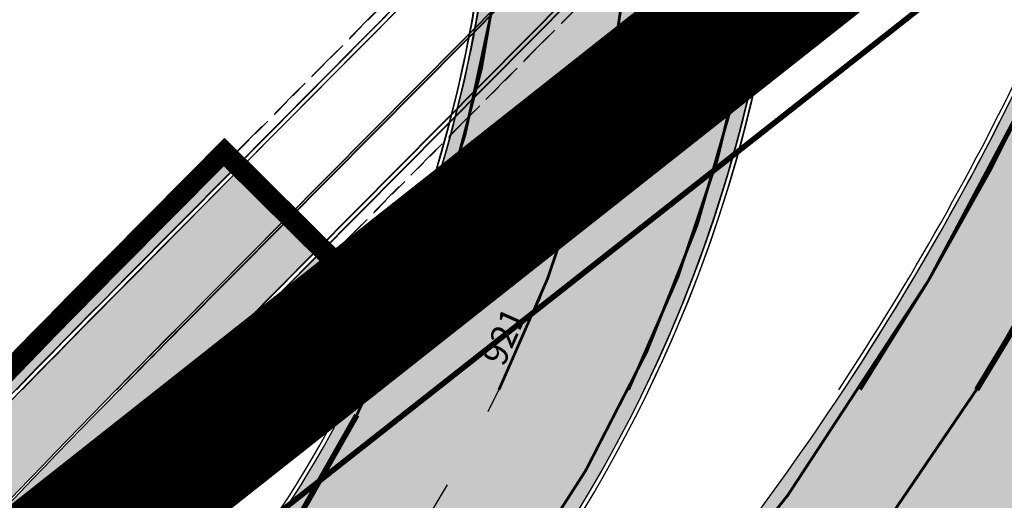
# Model space of a CAD drawing. Units: millimetres. Extents: x 1474 to 546724, y 859 to 6583677.
# Drawn here: x 9414 to 9450, y 11096 to 11113 of the extents above; entities that cross this region are included whole.
import ezdxf
from ezdxf.enums import TextEntityAlignment as Align

# ---------------------------------------------------------------- set-up
doc = ezdxf.new("R2010")
doc.units = ezdxf.units.MM
for name, pattern in [('DASHDOT', [8, 4, -2, 0, -2]), ('DASHED', [19.049999999999997, 12.7, -6.35]), ('Tkm_921_50', [4, 1, -3]), ('Tkm_923d', [6, 3, -3])]:
    doc.linetypes.add(name, pattern=pattern)
doc.layers.add('Dp.ala', color=7, linetype='DASHDOT', lineweight=0, true_color=0x0d0d0d)
for name, color, linetype in [('OPT-krundi piir', 1, 'Continuous'), ('OPT-tallinna väike ringtee', 1, 'Continuous'), ('tee', 252, 'Continuous'), ('TL_L_kattemärgistus', 7, 'Continuous'), ('TL_L_kattemärgistus_dim', 251, 'Continuous'), ('TL_tee_äk_8x20', 251, 'Continuous'), ('TL_tee_äk_ST_10cm', 251, 'Continuous'), ('TL_TS_tugimüür', 7, 'Continuous')]:
    doc.layers.add(name, color=color, linetype=linetype)
for name, color, linetype, true_color in [('TL_katend_AB_JRT', 7, 'Continuous', 0xcfe7e7), ('TL_katend_AB_KT', 7, 'Continuous', 0xfff5d6), ('TL_katend_AB_ST-1a', 7, 'Continuous', 0xcbcbcb), ('TL_katend_sillutis_KT-hall', 250, 'Continuous', 0x333333)]:
    doc.layers.add(name, color=color, linetype=linetype, true_color=true_color)
doc.styles.add('1-1000', font='swissl.ttf', dxfattribs={"height": 1.8})
picture_1 = doc.add_image_def('image1.png', size_in_pixel=(2080, 1729))
pattern_1 = [(45, (0, 0), (0, 0.2828427124746191), [0.6000000000000001, -0.2]), (135, (0.14142135625, 0.14142135625), (2.220446049250313e-17, 0.282842712474619), [0.6000000000000001, -0.2])]

# ---------------------------------------------------------------- blocks, each defined once
blk = doc.blocks.new('ringtee')
at = {"layer": 'TL_katend_AB_JRT', "transparency": 33554687}
h = blk.add_hatch(color=256, dxfattribs=at)
h.dxf.hatch_style = 1
edge = h.paths.add_edge_path()
edge.add_line((546684.964446041, 6584293.829239946), (546683.8990167164, 6584294.885109424))
edge.add_line((546683.8990167164, 6584294.885109424), (546680.1881852227, 6584291.140680047))
edge.add_arc((547036.3967227428, 6583938.128317825), 501.5000000830207, 135.2582074436237, 139.8671340539836)
edge.add_arc((548502.6159254558, 6582702.018972537), 2419.250000451946, 139.8671340660553, 142.4645097800549)
edge.add_arc((546609.1872222925, 6584156.762183794), 31.49999999926736, 142.4645097806155, 160.355109150417)
edge.add_line((546579.5207005937, 6584167.352155005), (546581.3612747373, 6584167.974527108))
edge.add_arc((546609.1872222726, 6584156.762183804), 29.99999997692766, 142.4645097734308, 158.0532463718428, ccw=False)
edge.add_arc((548502.6159240387, 6582702.018973683), 2417.749998629549, 139.8671340651889, 142.464509781144, ccw=False)
edge.add_arc((547036.3967229512, 6583938.128317626), 500.0000003708405, 135.2582074442666, 139.8671340519165, ccw=False)
edge.add_line((546681.2536145471, 6584290.084810568), (546684.964446041, 6584293.829239946))
at = {"layer": 'TL_katend_AB_KT', "transparency": 33554687}
h = blk.add_hatch(color=256, dxfattribs=at)
h.dxf.hatch_style = 1
edge = h.paths.add_edge_path()
edge.add_line((546683.8421938183, 6584294.941422463), (546682.1233011743, 6584296.644891888))
edge.add_line((546682.1233011743, 6584296.644891888), (546678.4124696802, 6584292.90046251))
edge.add_arc((547036.3967234618, 6583938.128317184), 504.0000010465962, 135.2582074494982, 139.867134050875)
edge.add_arc((548502.6159247981, 6582702.018973082), 2421.749999597558, 139.8671340658801, 142.4645097808214)
edge.add_arc((546609.1872223301, 6584156.76218377), 34.00000004353465, 142.4645097874264, 154.644293925839)
edge.add_arc((546576.6552239009, 6584172.178703533), 2.000000003688393, 279.89029174646174, 334.64429390988784, ccw=False)
edge.add_arc((546574.2505533987, 6584185.970641743), 15.99999999773579, 231.8328268285207, 279.8902916897233, ccw=False)
edge.add_arc((546498.2417135037, 6584089.266679786), 107.0000000040121, 51.83282683451006, 80.25090823584416)
edge.add_line((546516.3604387803, 6584194.721465335), (546492.4159605276, 6584198.83548843))
edge.add_arc((546508.1640115445, 6584290.492451811), 93.00000025298596, 250.9492897107439, 260.25090821497554, ccw=False)
edge.add_arc((546478.3463371248, 6584203.487408951), 1.049694036211716, 177.5440278272761, 239.1688490983912, ccw=False)
edge.add_line((546477.2976072903, 6584203.532390099), (546475.510203417, 6584203.604182518))
edge.add_arc((546455.541280658, 6584204.718688781), 20.00000000920222, 347.094913940613, 356.805519979402, ccw=False)
edge.add_arc((546479.113978137, 6584206.366976482), 7.350000026198754, 236.3022163493701, 250.9492896946121)
edge.add_arc((546508.1640114604, 6584290.492451536), 96.34999996582705, 250.9492897045167, 260.2509082368709)
edge.add_line((546491.8486920255, 6584195.533866642), (546515.7931702797, 6584191.419843544))
edge.add_arc((546498.2417135015, 6584089.266679778), 103.6500000122519, 51.8328268364188, 80.25090823479673, ccw=False)
edge.add_arc((546574.2505533994, 6584185.970641747), 19.35000000090071, 231.8328268347114, 285.5146112996823)
edge.add_arc((546609.1872222964, 6584156.762183792), 31.58000000343061, 142.4645097825143, 160.4578292870584, ccw=False)
edge.add_arc((548502.615924796, 6582702.018973074), 2419.329999601258, 139.8671340657081, 142.4645097806304, ccw=False)
edge.add_arc((547036.3967225458, 6583938.128317994), 501.5799998239426, 135.2582074415573, 139.8671340541818, ccw=False)
edge.add_line((546680.1313623252, 6584291.196993085), (546683.8421938183, 6584294.941422463))
at = {"layer": 'TL_katend_AB_ST-1a', "transparency": 33554687}
h = blk.add_hatch(color=256, dxfattribs=at)
h.dxf.hatch_style = 1
edge = h.paths.add_edge_path()
edge.add_line((546490.8977163659, 6584021.403853871), (546393.1599062189, 6583871.870036488))
edge.add_arc((547232.1008357427, 6583323.524179145), 1002.249999998085, 146.8306961807089, 151.924806883104)
edge.add_line((546347.7848781617, 6583795.213006301), (546326.0567560787, 6583754.477411179))
edge.add_arc((546943.2470901483, 6583425.271789232), 699.4999999929402, 151.9248068828264, 156.1975912707717)
edge.add_arc((546357.6837609451, 6583683.565396354), 59.50000000290418, 156.1975912701597, 162.5204927130947)
edge.add_line((546300.9312066565, 6583701.437094148), (546287.0864464636, 6583657.472300565))
edge.add_arc((546229.3800677465, 6583675.644363024), 60.49999998899862, 340.65052323761745, 342.52049271297113, ccw=False)
edge.add_arc((547232.1008357366, 6583323.524179135), 1002.249999992761, 160.6505232386254, 163.3049896218807)
edge.add_arc((546558.9734938071, 6583525.408165705), 299.5000000021687, 163.3049896219718, 182.8140211424391)
edge.add_line((546259.8346449342, 6583510.704455419), (546255.192378506, 6583513.343545175))
edge.add_arc((546235.6929593512, 6583513.494054344), 19.5000000097709, 359.5577627821495, 362.1106111501164)
edge.add_arc((546558.9734937875, 6583525.408165716), 303.9999999827449, 181.0487464296328, 182.1106111512901, ccw=False)
edge.add_arc((546254.0245858685, 6583519.825733595), 0.9999999998358083, 1.048746436241095, 173.0059892216367)
edge.add_line((546253.032026983, 6583519.947499185), (546245.8746397825, 6583527.304846454))
edge.add_line((546245.8746397825, 6583527.304846454), (546250.287680466, 6583563.277264499))
edge.add_arc((546558.9734938032, 6583525.408165708), 310.9999999982229, 163.3049896230779, 173.005989181056, ccw=False)
edge.add_arc((547232.100835739, 6583323.52417915), 1013.749999991209, 160.5953856288489, 163.3049896230309, ccw=False)
edge.add_arc((546943.2470901677, 6583425.271789232), 707.500000010848, 156.1975912715376, 160.5953856290781, ccw=False)
edge.add_arc((546943.247090139, 6583425.271789233), 707.4999999841548, 151.9248068822561, 156.1975912706669, ccw=False)
edge.add_line((546318.9981103727, 6583758.242450461), (546340.7262324663, 6583798.9780456))
edge.add_arc((547232.1008357838, 6583323.524179134), 1010.250000038446, 147.0913629573895, 151.9248068822738, ccw=False)
edge.add_arc((546350.3760775758, 6583894.126067455), 40.00000076740462, 327.0913631443233, 340.3264293979851)
edge.add_line((546388.0411158964, 6583880.659629555), (546389.9945340372, 6583886.12325475))
edge.add_arc((546408.8270528525, 6583879.390035944), 20.0000000104029, 146.8306961831227, 160.3264294533987, ccw=False)
edge.add_line((546392.0859018426, 6583890.332332928), (546399.1138071805, 6583901.084666256))
edge.add_arc((546424.2255336676, 6583884.671220797), 29.99999998313263, 136.2110409006771, 146.8306961808495, ccw=False)
edge.add_line((546402.5687259578, 6583905.431343119), (546409.3316864355, 6583912.486414008))
edge.add_arc((546380.4559428653, 6583940.16657707), 39.99999992347644, 316.2110408924447, 326.8306961876273)
edge.add_line((546413.9382448054, 6583918.281983159), (546484.2012559574, 6584025.780772651))
edge.add_arc((547329.8386456097, 6583473.057996845), 1010.249999590391, 144.4922347182334, 146.8306961879123, ccw=False)
edge.add_arc((546459.0227702091, 6584094.383010625), 59.49999998820324, 324.4922347148268, 327.1834494937708)
edge.add_line((546509.027170563, 6584062.136926462), (546534.1427586306, 6584101.083978586))
edge.add_arc((546584.987569074, 6584068.295943424), 60.49999999010614, 142.6104101789474, 147.1834494899926, ccw=False)
edge.add_line((546536.918808839, 6584105.033448623), (546561.7965682975, 6584137.584462856))
edge.add_arc((546546.303331523, 6584149.425476931), 19.50000000204378, 322.610410181219, 356.63815244776)
edge.add_line((546565.7697739339, 6584148.28196482), (546572.9622729323, 6584146.887321336))
edge.add_arc((546573.0574514136, 6584147.378178811), 0.5000000035823731, 259.0263832235378, 322.6104098702493)
edge.add_line((546573.4547138961, 6584147.074563061), (546582.595970451, 6584159.035333594))
edge.add_arc((546581.8014454853, 6584159.642565086), 1.000000003098986, 322.6104102296731, 382.6566627911184)
edge.add_line((546582.7242752042, 6584160.027773233), (546579.70943691, 6584167.25031614))
edge.add_arc((546574.2505534102, 6584185.970641731), 19.49999998203858, 286.2567875126724, 322.4203273857452)
edge.add_arc((548502.615925119, 6582702.018972823), 2413.75000000986, 141.4997575390001, 142.4203273694598, ccw=False)
edge.add_arc((546660.9494792337, 6584166.959334969), 60.50000000094546, 134.4005305303204, 141.4997575394947, ccw=False)
edge.add_line((546618.6194468864, 6584210.184540134), (546635.2140594312, 6584226.435486384))
edge.add_arc((546593.5836970421, 6584268.946225347), 59.49999999877274, 314.4005305295761, 320.6209651996655)
edge.add_arc((548502.6161558056, 6582702.01878278), 2410.250298894574, 140.3622458470789, 140.6209651877786, ccw=False)
edge.add_arc((546615.6954176244, 6584265.110800171), 39.99999995491049, 320.3622458190567, 333.5914723668182)
edge.add_line((546651.5212405008, 6584247.320060681), (546654.1046149966, 6584252.52229059))
edge.add_arc((546672.017526194, 6584243.626920983), 19.99999970029065, 139.8981510117445, 153.5914724148508, ccw=False)
edge.add_arc((548502.6164331383, 6582702.018543668), 2413.250665032609, 139.5953773216083, 139.8981511391522, ccw=False)
edge.add_arc((546687.8043836684, 6584246.797154553), 30.00000017391454, 128.7240550214776, 139.5953772351951, ccw=False)
edge.add_line((546669.0372758616, 6584270.202189802), (546675.5450570143, 6584275.420393023))
edge.add_arc((546650.5222467672, 6584306.627106524), 40.00000000276027, 308.7240549874783, 332.6569912664477)
edge.add_arc((546642.0836561217, 6584310.990612897), 49.5000000002078, 332.6569912659198, 373.0323186580536)
edge.add_arc((546743.4049304401, 6584334.442678264), 54.49999999735139, 140.1406476286465, 193.0323186598482, ccw=False)
edge.add_line((546701.569639052, 6584369.372012557), (546707.747293397, 6584361.065655563))
edge.add_arc((546743.4049304414, 6584334.442678263), 44.49999999874993, 143.253964836275, 194.293594578101)
edge.add_arc((546651.345813255, 6584310.988063724), 50.5000000030995, -40.99443838277199, 14.293594575243503, ccw=False)
edge.add_arc((548502.6159251074, 6582702.018972805), 2402.250000011212, 139.0055616157916, 142.6104101811082)
edge.add_line((546593.9683334177, 6584160.74082199), (546533.5260020118, 6584081.655758351))
edge.add_arc((547329.8386459079, 6583473.057996518), 1002.250000018484, 142.6104101811871, 146.8306961808348)
h = blk.add_hatch(color=256, dxfattribs=at)
h.dxf.hatch_style = 1
edge = h.paths.add_edge_path()
edge.add_arc((547090.0807988583, 6583648.767237484), 692.4999998792293, 143.5717241060926, 143.7637546170883)
edge.add_arc((547329.8386425674, 6583473.05799883), 989.749995957828, 143.7637546166254, 146.8306961878972)
edge.add_line((546501.3609357331, 6584014.564918247), (546457.0941926691, 6583946.839080482))
edge.add_arc((546490.5764947373, 6583924.954486491), 40.00000007397077, 146.830696193068, 160.3264294480296)
edge.add_line((546452.9114570579, 6583938.420924124), (546450.9737183327, 6583933.001153571))
edge.add_arc((546432.1411995107, 6583939.734372375), 20.00000001613376, 326.8306961938881, 340.3264294649354, ccw=False)
edge.add_line((546448.8823505274, 6583928.792075391), (546441.85444519, 6583918.039742065))
edge.add_arc((546416.7427186449, 6583934.453187567), 30.00000005570675, 316.2110409153573, 326.8306961715728, ccw=False)
edge.add_line((546438.3995264125, 6583913.693065201), (546431.6365659316, 6583906.637994309))
edge.add_arc((546460.5123095735, 6583878.957831196), 40.00000001069111, 136.2110409105609, 146.8306961832538)
edge.add_line((546427.030007562, 6583900.842425157), (546403.6231255984, 6583865.031100883))
edge.add_arc((547232.1008357469, 6583323.524179152), 989.7499999976304, 146.8306961807621, 163.3049896231068)
edge.add_arc((546558.9734938133, 6583525.408165711), 287.0000000065743, 163.3049896236552, 166.8668449495078)
edge.add_arc((546318.4338654765, 6583581.530239853), 39.99999999362227, 166.8668449480951, 182.8379797055739)
edge.add_line((546278.4829240103, 6583579.549766311), (546278.7439911728, 6583574.283410204))
edge.add_arc((546258.7685204298, 6583573.293173433), 20.00000000655498, -9.062772699351513, 2.8379797028545113, ccw=False)
edge.add_arc((546558.9734937898, 6583525.408165727), 283.9999999820013, 170.9372272983684, 173.671979603618)
edge.add_arc((546246.8866420416, 6583560.017369045), 29.99999999953173, 345.04283752087963, 353.67197960402234, ccw=False)
edge.add_line((546275.8702139568, 6583552.274465261), (546273.8441710557, 6583544.690493953))
edge.add_arc((546312.488933609, 6583534.366622241), 39.99999999911185, 165.0428375203353, 193.2791739547207)
edge.add_arc((546321.7349266727, 6583536.548734128), 49.49999999982688, 193.2791739552637, 218.6679327026598)
edge.add_line((546283.0863057408, 6583505.620848651), (546275.2030112237, 6583499.466848449))
edge.add_arc((546314.5405482436, 6583531.133995169), 50.50000000172857, 178.6580946579399, 218.8344444702276, ccw=False)
edge.add_arc((546558.9734938028, 6583525.408165707), 294.9999999969999, 163.3049896231311, 178.6580946567526, ccw=False)
edge.add_arc((547232.1008357534, 6583323.52417915), 997.7500000039655, 146.8306961810417, 163.3049896233391, ccw=False)
edge.add_line((546396.9266651967, 6583869.408019672), (546494.6644753342, 6584018.941837042))
edge.add_arc((547329.8386458762, 6583473.057996525), 997.7499999885348, 143.7637546114312, 146.8306961808458, ccw=False)
edge.add_arc((547090.080799034, 6583648.767237504), 700.5000000092817, 136.8057684218276, 143.7637546115012, ccw=False)
edge.add_arc((546074.5315022937, 6584602.239117475), 692.4999999927213, 316.8057684214089, 319.6171724698307)
edge.add_arc((546556.7081908112, 6584192.123717823), 59.50000000724123, 319.6171724719567, 327.8178275668924)
edge.add_line((546607.0665471213, 6584160.433246848), (546635.7514426195, 6584206.015535271))
edge.add_arc((546686.9561578522, 6584173.792451342), 60.49999999974339, 140.9717817124257, 147.8178275660421, ccw=False)
edge.add_arc((548502.6159250704, 6582702.018972845), 2397.749999957254, 138.8977256517492, 140.9717817134533, ccw=False)
edge.add_arc((546620.8449094248, 6584343.724003335), 99.50000003516354, 318.8977256548628, 334.6518935797261)
edge.add_arc((546729.291718771, 6584292.349988231), 20.49999948686282, 152.0719318112349, 154.6518936092683, ccw=False)
edge.add_line((546711.1792252073, 6584301.951423326), (546717.1648271622, 6584294.883963043))
edge.add_arc((546731.8964989277, 6584282.107897594), 19.5000000351617, 139.0664845148508, 150.9766389126917)
edge.add_arc((546620.8449100232, 6584343.724002982), 107.4999993404819, 328.27297491150125, 330.97663893162206, ccw=False)
edge.add_arc((546713.1310125404, 6584286.66679363), 0.9999999999313404, 148.2729748661144, 308.8694459571506)
edge.add_arc((546776.8271301456, 6584207.641135429), 100.500000256306, 123.17871013383751, 128.8694459132032, ccw=False)
edge.add_line((546721.8282776473, 6584291.756391331), (546722.3666388127, 6584282.4094772))
edge.add_arc((546776.8271300347, 6584207.641135588), 92.50000006247946, 126.0692098389709, 138.8977256459321)
edge.add_arc((548502.615925093, 6582702.018972822), 2382.749999988316, 138.8977256516926, 140.1925254549535)
edge.add_arc((546717.8952489047, 6584189.386671293), 59.49999999559979, 140.1925254588584, 144.8598031640194)
edge.add_line((546669.2393552845, 6584223.633627588), (546642.831531281, 6584186.1150737))
edge.add_arc((546593.3578918921, 6584220.937609561), 60.49999998508324, 321.495841718762, 324.8598026144267, ccw=False)
edge.add_arc((548502.6159252013, 6582702.018972816), 2379.25000007777, 141.4958422654677, 141.9532477865877)
edge.add_arc((546074.5315023327, 6584602.239117517), 703.9999999880257, 320.075036991081, 321.95324778531983, ccw=False)
edge.add_arc((546629.373239677, 6584137.908527852), 19.50000001064735, 140.0750369941107, 173.504889863785)
edge.add_line((546609.9984001571, 6584140.114336999), (546602.9557936558, 6584141.959631828))
edge.add_arc((546602.8290623765, 6584141.475959237), 0.499999992367914, 75.31749615886575, 138.9061706817983)
edge.add_arc((546074.5315022955, 6584602.239117482), 700.4999999958842, 317.745613199181, 318.9061701122957, ccw=False)
edge.add_arc((546593.7584045619, 6584130.534046538), 0.999999997719542, 137.7456131885386, 196.7817846342662)
edge.add_line((546592.8009932265, 6584130.245319106), (546595.0727295786, 6584122.712310783))
edge.add_arc((546598.7675093563, 6584103.565545972), 19.50000000866968, 100.9221990898624, 137.2102217557388)
edge.add_arc((547090.0807989895, 6583648.767237473), 688.9999999959872, 137.2102217586394, 140.4936260814709)
edge.add_arc((546511.8012127538, 6584125.57219773), 60.49999999210017, 315.3198815667264, 320.4936260777415, ccw=False)
edge.add_line((546554.8193449938, 6584083.031742894), (546538.4613767817, 6584066.490094654))
edge.add_arc((546580.7684655185, 6584024.652787832), 59.49999999626492, 135.3198815694399, 143.5717241104043)
at = {"layer": 'TL_katend_sillutis_KT-hall'}
h = blk.add_hatch(dxfattribs=at)
h.set_pattern_fill('AR-HBONE', color=256, scale=0.05, style=0)
h.set_pattern_definition(pattern_1)
edge = h.paths.add_edge_path()
edge.add_arc((547036.396722327, 6583938.128318192), 504.4999995285801, 135.2582074399733, 139.8671340554082)
edge.add_arc((548502.6161212997, 6582702.018807553), 2422.250256527084, 139.8671340682862, 139.9909996875522)
edge.add_line((546647.3093756293, 6584259.30272024), (546647.5783657177, 6584259.078786464))
edge.add_arc((548502.6153227709, 6582702.01947992), 2421.899212628261, 139.8671340530892, 139.9909662446309, ccw=False)
edge.add_arc((547036.3967239788, 6583938.128316739), 504.1500017290336, 135.258207454821, 139.8671340500194, ccw=False)
edge.add_line((546678.305926747, 6584293.00604946), (546682.0167582415, 6584296.750478836))
edge.add_line((546682.0167582415, 6584296.750478836), (546681.768158066, 6584296.99684838))
edge.add_line((546681.768158066, 6584296.99684838), (546678.0573265745, 6584293.252419002))
h = blk.add_hatch(dxfattribs=at)
h.set_pattern_fill('AR-HBONE', color=256, scale=0.05, style=0)
h.set_pattern_definition(pattern_1)
edge = h.paths.add_edge_path()
edge.add_arc((547036.3967224543, 6583938.128318067), 499.8499997073935, 135.258207440151, 139.8671340537781)
edge.add_arc((548502.6164561108, 6582702.018526083), 2417.600693932824, 139.8671340827238, 139.9905540680575)
edge.add_line((546650.8831011329, 6584256.327600034), (546651.1520912296, 6584256.103666252))
edge.add_arc((548502.6164322672, 6582702.018546112), 2417.250662793066, 139.8671340814155, 139.9905204582899, ccw=False)
edge.add_arc((547036.3967223795, 6583938.128318141), 499.4999996020113, 135.2582074401257, 139.8671340547878, ccw=False)
edge.add_line((546681.608757655, 6584289.732854075), (546685.3195891489, 6584293.477283454))
edge.add_line((546685.3195891489, 6584293.477283454), (546685.0709889735, 6584293.723652998))
edge.add_line((546685.0709889735, 6584293.723652998), (546681.3601574792, 6584289.979223619))
at = {"layer": 'TL_L_kattemärgistus', "linetype": 'Tkm_921_50', "transparency": 33554687, "const_width": 0.1, "flags": 128}
for points in [[(546706.0501139014, 6584329.985360573, 0.4142135623717043), (546749.6530296796, 6584289.651928595)], [(546698.8360197379, 6584275.682569493, 0.06045404193593549), (546712.8465431876, 6584296.311458663)], [(546723.0772673468, 6584287.786018601, 0.06576081958821424), (546704.1107807927, 6584271.080733356)]]:
    blk.add_lwpolyline(points, format="xyb", dxfattribs=at)
at = {"layer": 'TL_L_kattemärgistus', "transparency": 33554687, "const_width": 0.1, "flags": 128}
for points in [[(546701.5535238427, 6584329.810209656, 0.4142135623807455), (546749.8281805968, 6584285.155338536)], [(546689.0844762251, 6584278.188775354, 0.2460308872673594), (546699.7979801976, 6584323.332597692)], [(546686.4972911116, 6584288.024789876, 0.1780160619376191), (546690.795807238, 6584322.265644323)], [(546696.1986391969, 6584277.983487545, 0.06884900259166717), (546711.2172509348, 6584300.912323888)], [(546724.2164229209, 6584292.682969467, 0.07499259196166651), (546701.4734002517, 6584273.381651408)], [(546701.4734002788, 6584273.381651441, 0.052753055287015), (546714.4080596161, 6584291.811221346)]]:
    blk.add_lwpolyline(points, format="xyb", dxfattribs=at)
at = {"layer": 'TL_L_kattemärgistus', "linetype": 'Tkm_923d', "transparency": 33554687, "const_width": 0.2, "flags": 128}
blk.add_lwpolyline([(546679.9031960949, 6584278.284613505, 0.05901664195672918), (546686.4972911116, 6584288.024789876, 0.05901664195672918)], format="xyb", dxfattribs=at)
at = {"layer": 'TL_L_kattemärgistus', "linetype": 'Tkm_921_50', "transparency": 33554687}
blk.add_arc((546646.7093569726, 6584310.98599326), 49.99999999984553, 319.0765445339642, 13.6355761051065, dxfattribs=at)
at = {"layer": 'TL_tee_äk_8x20', "transparency": 33554559}
for p, q in [((546683.8421938184, 6584294.941422463), (546716.0747883521, 6584327.465851049)), ((546683.8990167164, 6584294.885109424), (546716.1316112505, 6584327.409538009))]:
    blk.add_line(p, q, dxfattribs=at)
at = {"layer": 'TL_tee_äk_8x20'}
for p, q in [((546680.1313623252, 6584291.196993085), (546683.8421938192, 6584294.941422462)), ((546680.1881852224, 6584291.140680046), (546683.8990167165, 6584294.885109424))]:
    blk.add_line(p, q, dxfattribs=at)
at = {"layer": 'TL_tee_äk_8x20', "flags": 128}
for points in [[(546680.1313623253, 6584291.196993086, 0.02011294752963083), (546652.9128340648, 6584261.427874905, 0.0113336747732034), (546584.1450367899, 6584176.002385071, 0.07867237719273662), (546579.4263708872, 6584167.325711783, 0.07867237719273662)], [(546680.1881852227, 6584291.140680047, 0.02011294752976061), (546652.9739982083, 6584261.376309921, 0.01133367477323852), (546584.2084748787, 6584175.953644853, 0.07822141784306931), (546579.5207005937, 6584167.352155005, 0.07822141784306931)]]:
    blk.add_lwpolyline(points, format="xyb", dxfattribs=at)
at = {"layer": 'TL_tee_äk_ST_10cm', "transparency": 33554559}
for p, q in [((546714.2493527757, 6584329.274907421), (546682.0167582416, 6584296.750478836)), ((546714.3558957089, 6584329.169320473), (546682.1233011743, 6584296.644891888)), ((546684.964446041, 6584293.829239946), (546717.1970405756, 6584326.35366853)), ((546685.0709889734, 6584293.723652998), (546717.3035835074, 6584326.248081584))]:
    blk.add_line(p, q, dxfattribs=at)
at = {"layer": 'TL_tee_äk_ST_10cm'}
for p, q in [((546682.0167582416, 6584296.750478836), (546678.3059267486, 6584293.006049458)), ((546682.1233011743, 6584296.644891888), (546678.4124696802, 6584292.90046251)), ((546681.253614547, 6584290.084810568), (546684.964446041, 6584293.829239946)), ((546681.3601574798, 6584289.97922362), (546685.0709889734, 6584293.723652998))]:
    blk.add_line(p, q, dxfattribs=at)
at = {"layer": 'TL_tee_äk_ST_10cm', "flags": 128}
for points in [[(546525.0669328525, 6584062.844019074, -0.03036927336162203), (546579.3900004878, 6584128.241072341, 0.0122676796663441), (546602.0312760724, 6584153.574166032, 0.03579738721050493), (546607.0665471195, 6584160.433246845), (546635.7514426179, 6584206.015535268, -0.02988039825075128), (546639.957584348, 6584211.889486509, -0.009050023849509613), (546695.8218705482, 6584278.312190124, 0.06884900259166717), (546710.7653892272, 6584301.126382286, -0.01125768225210707), (546711.1792252073, 6584301.951423326, 0.2972597252643266), (546711.1298868577, 6584302.495441494, -0.1586602056049431), (546701.053902725, 6584329.790748443)], [(546689.4618628548, 6584277.860782471, 0.2460308872673594), (546700.2825018669, 6584323.456043031)], [(546689.5750788436, 6584277.762384606, 0.2460308872651089), (546700.4278583677, 6584323.493076633, 0.2460308872651089)], [(546678.3059267496, 6584293.006049458, 0.02011294752946209), (546650.9479359554, 6584263.084400009, 0.000540319742424905), (546647.5783657177, 6584259.078786464, 0.000540319742424905)], [(546678.4124696819, 6584292.90046251, 0.02011294752959424), (546651.0626187243, 6584262.987715664, 0.000555741919583783), (546647.5972136786, 6584258.867919495, 0.000555741919583783)], [(546681.2536145471, 6584290.084810568, 0.02011294752953164), (546654.1208258986, 6584260.409466475, 0.0005540947394320599), (546650.6713853931, 6584256.308676941, 0.0005540947394320599)], [(546681.3601574794, 6584289.97922362, 0.0201129475293419), (546654.2355086675, 6584260.312782131, 0.0005385214833458185), (546650.8831011329, 6584256.327600034, 0.0005385214833458185)]]:
    blk.add_lwpolyline(points, format="xyb", dxfattribs=at)
at = {"layer": 'TL_tee_äk_ST_10cm'}
for centre, radius, start, end in [((546642.083656122, 6584310.990612897), 49.5, 332.6569912657342, 13.03231865802612), ((546642.083656122, 6584310.990612897), 49.35, 332.6569912657342, 13.03231865802612), ((546650.5222467699, 6584306.627106523), 39.85, 308.7240549857109, 332.6569912657945), ((546650.5222467699, 6584306.627106523), 40, 308.7240549857109, 332.6569912657945)]:
    blk.add_arc(centre, radius, start, end, dxfattribs=at)
at = {"layer": 'TL_TS_tugimüür', "linetype": 'DASHED', "lineweight": 30, "ltscale": 0.1}
for p, q in [((546682.2257015071, 6584297.45853442), (546713.5432091609, 6584329.059590925)), ((546685.777132589, 6584293.938969494), (546717.0946402423, 6584325.540025998))]:
    blk.add_line(p, q, dxfattribs=at)
at = {"layer": 'TL_TS_tugimüür', "linetype": 'DASHED', "ltscale": 0.2, "transparency": 33554687, "const_width": 0.65, "flags": 128}
blk.add_lwpolyline([(546651.3033176629, 6584255.778312344, -0.0005540947394486417), (546654.7515811282, 6584259.877702581, -0.02011294752946771), (546681.8396006757, 6584289.504082356), (546685.7792038897, 6584293.479354754), (546681.7660867661, 6584297.45646312), (546677.8264835536, 6584293.481190722, 0.02011294752931657), (546650.4318634947, 6584263.51947956, 0.0005557419196012336), (546646.9652779144, 6584259.398279929)], format="xyb", dxfattribs=at)
at = {"layer": 'TL_TS_tugimüür', "ltscale": 0.2, "transparency": 33554687, "flags": 128}
for points in [[(546682.0704436962, 6584289.275310635), (546686.2388186296, 6584293.481426053), (546681.7640154662, 6584297.916077862), (546677.595640532, 6584293.709962443)], [(546681.6087576554, 6584289.732854076), (546685.3195891489, 6584293.477283454), (546681.768158066, 6584296.99684838), (546678.0573265727, 6584293.252419002)]]:
    blk.add_lwpolyline(points, dxfattribs=at)
for points in [[(546677.5956405334, 6584293.709962443, 0.02011294752940352), (546650.1833841618, 6584263.728962306, 0.0005557419196146706), (546646.7163335225, 6584259.607209797, 0.0005557419196146706)], [(546678.0573265739, 6584293.252419002, 0.02011294752957052), (546650.6803428276, 6584263.309996813, 0.0005557419195877931), (546647.2142223064, 6584259.189350061, 0.0005557419195877931)], [(546681.6087576551, 6584289.732854076, 0.02011294752955554), (546654.5031017953, 6584260.087185327, 0.0005540947394653893), (546651.0543746476, 6584255.987243852, 0.0005540947394653893)], [(546682.0704436956, 6584289.275310636, 0.02011294752937976), (546655.0000604611, 6584259.668219835, 0.0005540947394318897), (546651.5522606783, 6584255.569380836, 0.0005540947394318897)]]:
    blk.add_lwpolyline(points, format="xyb", dxfattribs=at)
blk = doc.blocks.new('*U130')
at = {"layer": 'TL_L_kattemärgistus_dim', "color": 0, "style": '1-1000'}
blk.add_attdef('TKM', text='', height=1.8, rotation=359.9999999845754, dxfattribs=at).set_placement((0, 1), align=Align.MIDDLE_CENTER)
blk = doc.blocks.new('väike ringtee')
at = {"layer": 'TL_L_kattemärgistus', "flags": 128}
for points, const_width in [([(546696.2392386099, 6584288.975365688, 0.1781892608581826), (546699.7979801976, 6584323.332597692)], 0.1), ([(546686.9757316902, 6584288.975365688, 0.1725315172547214), (546690.795807238, 6584322.265644323)], 0.1), ([(546704.5256431627, 6584288.975365688, 0.03425176857697466), (546711.2172509348, 6584300.912323888)], 0.1), ([(546708.678617989, 6584288.975365688, 0.02038872189117623), (546712.8465431876, 6584296.311458663)], 0.2)]:
    blk.add_lwpolyline(points, format="xyb", dxfattribs=dict(at, const_width=const_width))
at = {"layer": 'TL_L_kattemärgistus', "linetype": 'Tkm_921_50', "const_width": 0.1, "flags": 128}
blk.add_lwpolyline([(546695.3000974095, 6584322.773272156, -0.175216336921487), (546691.6039017813, 6584288.975365688)], format="xyb", dxfattribs=at)
at = {"layer": 'TL_tee_äk_8x20', "transparency": 33554559}
for p, q in [((546683.8421938184, 6584294.941422463), (546716.0747883521, 6584327.465851049)), ((546683.8990167164, 6584294.885109424), (546716.1316112505, 6584327.409538009))]:
    blk.add_line(p, q, dxfattribs=at)
at = {"layer": 'TL_tee_äk_8x20'}
for p, q in [((546683.8421938192, 6584294.941422462), (546680.1313623253, 6584291.196993086)), ((546683.8990167165, 6584294.885109424), (546680.1881852227, 6584291.140680047))]:
    blk.add_line(p, q, dxfattribs=at)
for centre, radius, start, end in [((547036.3992351986, 6583938.130868953), 501.5799888872326, 135.2586164554665, 135.614808512761), ((547036.4076902408, 6583938.139452013), 501.4999528896211, 135.2599929955945, 135.6072303062344)]:
    blk.add_arc(centre, radius, start, end, dxfattribs=at)
at = {"layer": 'TL_tee_äk_ST_10cm', "transparency": 33554559}
for p, q in [((546714.2493527757, 6584329.274907421), (546682.0167582416, 6584296.750478836)), ((546714.3558957089, 6584329.169320473), (546682.1233011743, 6584296.644891888)), ((546684.964446041, 6584293.829239946), (546717.1970405756, 6584326.35366853)), ((546685.0709889734, 6584293.723652998), (546717.3035835074, 6584326.248081584))]:
    blk.add_line(p, q, dxfattribs=at)
at = {"layer": 'TL_tee_äk_ST_10cm'}
for p, q in [((546682.0167582416, 6584296.750478836), (546678.3059267486, 6584293.006049458)), ((546682.1233011743, 6584296.644891888), (546678.4124696802, 6584292.90046251)), ((546681.253614547, 6584290.084810568), (546684.964446041, 6584293.829239946)), ((546681.3601574798, 6584289.97922362), (546685.0709889734, 6584293.723652998))]:
    blk.add_line(p, q, dxfattribs=at)
at = {"layer": 'TL_tee_äk_ST_10cm', "flags": 128}
for points in [[(546703.748429716, 6584288.975365688, 0.03532381938708688), (546710.6298307149, 6584301.190599805, -0.01125768225576321), (546711.0466947632, 6584302.021677731, 0.2972597252795643), (546711.0121579185, 6584302.402490448, -0.1586602056009728), (546700.9040163897, 6584329.784910079)], [(546703.927935032, 6584288.975365688, 0.0350749686670003), (546710.7653892272, 6584301.126382286, -0.01125768225210707), (546711.1792252073, 6584301.951423326, 0.2972597252643266), (546711.1298868577, 6584302.495441494, -0.1586602056049431), (546701.053902725, 6584329.790748443)], [(546696.795013193, 6584288.975365688, 0.1769397474299166), (546700.2825018669, 6584323.456043031)], [(546696.9622881925, 6584288.975365688, 0.1765686058997456), (546700.4278583677, 6584323.493076633)], [(546681.2536145471, 6584290.084810568, 0.0007797710793840045), (546680.1575758836, 6584288.975365688)], [(546681.3601574794, 6584289.97922362, 0.0007057887062874875), (546680.3683802945, 6584288.975365688)]]:
    blk.add_lwpolyline(points, format="xyb", dxfattribs=at)
at = {"layer": 'TL_tee_äk_ST_10cm'}
for centre, radius, start, end in [((546642.0837525179, 6584310.991434993), 49.49972070981337, 333.591274144026, 13.03141675470004), ((546642.0837614163, 6584310.99150505), 49.34969624391498, 333.5046536240761, 13.03133709991893), ((547036.4323493994, 6583938.164671848), 504.149717707519, 135.2639921245563, 135.9053086604429), ((547036.4353424427, 6583938.167714615), 503.9997022305372, 135.2644790508071, 135.889264628315)]:
    blk.add_arc(centre, radius, start, end, dxfattribs=at)
at = {"layer": 'TL_TS_tugimüür', "linetype": 'DASHED', "lineweight": 30, "ltscale": 0.05, "flags": 128}
for points in [[(546682.2257015071, 6584297.45853442), (546713.5432091609, 6584329.059590925)], [(546685.777132589, 6584293.938969494), (546717.0946402423, 6584325.540025998)]]:
    blk.add_lwpolyline(points, dxfattribs=at)
at = {"layer": 'TL_TS_tugimüür', "linetype": 'DASHED', "ltscale": 0.2, "transparency": 33554687, "const_width": 0.65, "flags": 128}
blk.add_lwpolyline([(546681.3172467536, 6584288.975365688, -0.0003722307141931161), (546681.8396006757, 6584289.504082356), (546685.7792038897, 6584293.479354754), (546681.7660867661, 6584297.45646312), (546677.8264835536, 6584293.481190722, 0.003122250283857518), (546673.4166357452, 6584288.975365688)], format="xyb", dxfattribs=at)
at = {"layer": 'TL_TS_tugimüür', "ltscale": 0.2, "transparency": 33554687, "flags": 128}
for points in [[(546682.0704436962, 6584289.275310635), (546686.2388186296, 6584293.481426053), (546681.7640154662, 6584297.916077862), (546677.595640532, 6584293.709962443)], [(546681.6087576554, 6584289.732854076), (546685.3195891489, 6584293.477283454), (546681.768158066, 6584296.99684838), (546678.0573265727, 6584293.252419002)]]:
    blk.add_lwpolyline(points, dxfattribs=at)
for points in [[(546677.5956405334, 6584293.709962443, 0.003277503811533219), (546672.9652582232, 6584288.975365688)], [(546678.0573265739, 6584293.252419002, 0.002966416224212878), (546673.8691186341, 6584288.975365688)], [(546681.6087576551, 6584289.732854076, 0.0005329452962747506), (546680.8603851249, 6584288.975365688)], [(546682.0704436956, 6584289.275310636, 0.0002113067528417026), (546681.7741083816, 6584288.975365688)]]:
    blk.add_lwpolyline(points, format="xyb", dxfattribs=at)
at = {"layer": 'TL_L_kattemärgistus_dim'}
for p, xscale, yscale, zscale, rotation, values in [((546689.1086632072, 6584293.564448413, -39.99999999999978), 0.4999999999999995, 0.4999999999999995, 0.4999999999999995, 249.6666903344283, {'TKM': '911'}), ((546692.2382900558, 6584290.684792502, -39.99999999999978), 0.4999999999999994, 0.4999999999999994, 0.4999999999999994, 65.9680656957434, {'TKM': '921'})]:
    blk.add_blockref('*U130', p, dxfattribs=dict(at, xscale=xscale, yscale=yscale, zscale=zscale, rotation=rotation)).add_auto_attribs(values)

msp = doc.modelspace()

# ---------------------------------------------------------------- linework, layer by layer
at = {"layer": 'Dp.ala', "ltscale": 6, "const_width": 5, "flags": 128}
msp.add_lwpolyline([(9595.08774890547, 10969.25989464147), (9477.548140738101, 11142.89639118722), (8851.821092293307, 10648.31017664483), (8727.07321109384, 10683.1825908128), (8722.171788180654, 10621.87364020141), (8637.583908223256, 10593.75230810268), (8653.133506377751, 10551.79065861495), (8599.720073583245, 10514.27901835882), (8720.78836149606, 10433.33213382281), (8759.56788761582, 10408.94713431087), (8867.206892333925, 10350.47328235395), (9062.569926068187, 10509.28222624213), (9318.6445796825, 10709.8105919268), (9568.86929803394, 10902.7461121355), (9595.08774890547, 10969.25989464147)], dxfattribs=at)
at = {"layer": 'OPT-krundi piir', "const_width": 0.2}
msp.add_lwpolyline([(9589.961519915087, 10962.94887614658), (9477.994375326729, 11138.15195970739), (9469.646146059094, 11131.84179375263), (9385.696742549597, 11065.72488962708), (9374.609119241533, 11056.82181222679), (9350.402418262966, 11037.87924439961)], dxfattribs=at)
msp.add_lwpolyline([(9589.961519915087, 10962.94887614658), (9477.994375326729, 11138.15195970739), (9469.646146059094, 11131.84179375263), (9385.696742549597, 11065.72488962708), (9374.609119241533, 11056.82181222679), (9350.402418262966, 11037.87924439961)], dxfattribs=at)

# ---------------------------------------------------------------- block references
at = {"layer": 'OPT-tallinna väike ringtee', "color": 7, "true_color": 0xffffff}
msp.add_blockref('väike ringtee', (-537260.1333279228, -6573188.993458566), dxfattribs=at)
at = {"layer": 'tee'}
msp.add_blockref('ringtee', (-537260.1056246733, -6573188.948040294), dxfattribs=at)

# ---------------------------------------------------------------- referenced raster images: frames only (the image files are external)
at = {"color": 7, "ltscale": 0.3, "true_color": 0xffffff}
image = msp.add_image(picture_1, insert=(8173.688485725223, 9918.796815413836), size_in_units=(1901.0061619941262, 1580.2113721576172), dxfattribs=at)
image.dxf.flags = 7

doc.saveas('drawing.dxf')
